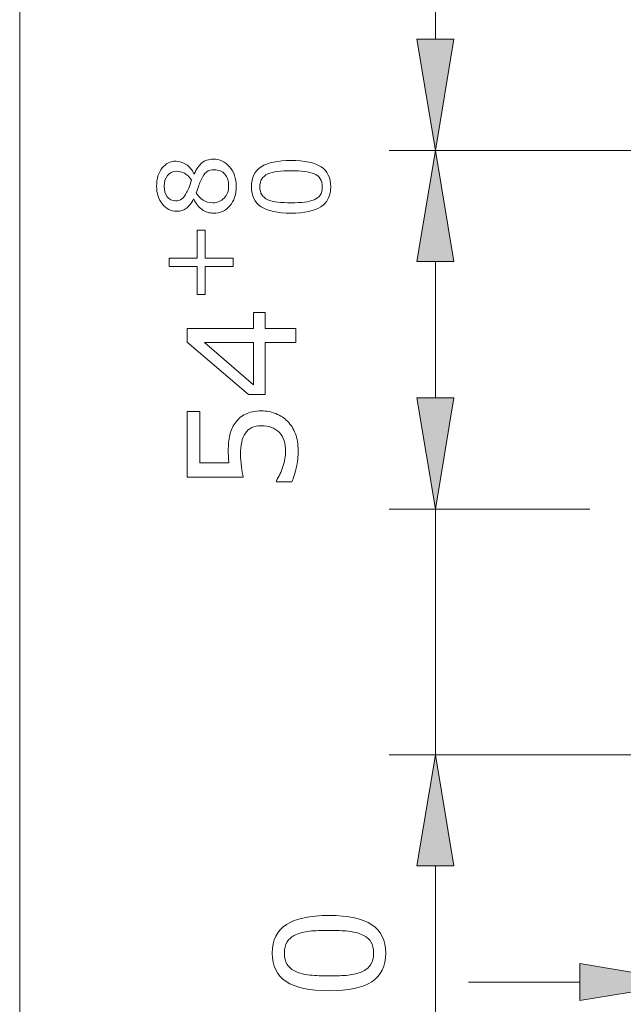
# Model space of a CAD drawing. Extents: x 5 to 63, y 5.1 to 77.8.
# Drawn here: x 5 to 11.5, y 11.1 to 21.7 of the extents above; entities that cross this region are included whole.
import ezdxf

# ---------------------------------------------------------------- set-up
doc = ezdxf.new("R2010")
doc.units = 0
doc.header["$MEASUREMENT"] = 0
doc.layers.get('0').update_dxf_attribs({"linetype": 'CONTINUOUS', "lineweight": 13})
doc.layers.add('BIDANG', color=7, linetype='CONTINUOUS', lineweight=13)
doc.layers.add('UKUR', color=7, linetype='CONTINUOUS', lineweight=13)

msp = doc.modelspace()

# ---------------------------------------------------------------- hatches: boundary and pattern name
at = {"layer": 'UKUR'}
for points in [[(9.284, 21.513), (9.684, 21.513), (9.484, 20.313)], [(9.284, 19.113), (9.684, 19.113), (9.484, 20.313)], [(9.284, 17.645), (9.684, 17.645), (9.484, 16.445)], [(9.284, 17.645), (9.684, 17.645), (9.484, 16.445)], [(9.284, 12.597), (9.684, 12.597), (9.484, 13.797)], [(11.041, 11.546), (11.041, 11.146), (12.241, 11.346)]]:
    msp.add_hatch(color=7, dxfattribs=at).paths.add_polyline_path(points)

# ---------------------------------------------------------------- linework, layer by layer
at = {"linetype": 'Continuous'}
msp.add_line((7.524, 18.24), (7.524, 17.785), dxfattribs=at)
at = {"layer": 'BIDANG', "color": 7}
msp.add_line((5, 74.943), (5, 5.057), dxfattribs=at)
at = {"layer": 'UKUR', "color": 7}
for p, q in [((9.484, 21.513), (9.484, 56.095)), ((9.284, 21.513), (9.684, 21.513)), ((9.484, 20.313), (9.284, 21.513)), ((9.684, 21.513), (9.484, 20.313)), ((12.025, 20.313), (8.984, 20.313)), ((11.392, 20.313), (8.984, 20.313)), ((9.484, 20.313), (9.284, 19.113)), ((9.684, 19.113), (9.484, 20.313)), ((6.914, 19.151), (6.914, 19.452)), ((6.914, 19.452), (7.002, 19.452)), ((7.002, 19.452), (7.002, 19.151)), ((6.613, 19.06), (6.613, 19.151)), ((6.613, 19.151), (6.914, 19.151)), ((7.002, 19.151), (7.302, 19.151)), ((7.302, 19.151), (7.302, 19.06)), ((9.284, 19.113), (9.684, 19.113)), ((9.484, 17.645), (9.484, 19.113)), ((6.914, 19.06), (6.613, 19.06)), ((6.914, 18.759), (6.914, 19.06)), ((7.302, 19.06), (7.002, 19.06)), ((7.002, 19.06), (7.002, 18.759)), ((9.484, 17.645), (9.484, 18.845)), ((7.002, 18.759), (6.914, 18.759)), ((7.524, 18.391), (7.524, 18.565)), ((7.524, 18.565), (7.649, 18.565)), ((7.649, 18.565), (7.649, 18.391)), ((6.806, 18.246), (6.806, 18.391)), ((6.806, 18.391), (7.524, 18.391)), ((7.649, 18.391), (7.979, 18.391)), ((7.979, 18.391), (7.979, 18.24)), ((7.468, 17.679), (6.806, 18.246)), ((7.524, 18.24), (6.994, 18.24)), ((6.994, 18.24), (7.524, 17.785)), ((7.979, 18.24), (7.649, 18.24)), ((7.649, 18.24), (7.649, 17.679)), ((7.649, 17.679), (7.468, 17.679)), ((9.284, 17.645), (9.684, 17.645)), ((9.484, 16.445), (9.284, 17.645)), ((9.284, 17.645), (9.684, 17.645)), ((9.484, 16.445), (9.284, 17.645)), ((9.684, 17.645), (9.484, 16.445)), ((9.684, 17.645), (9.484, 16.445)), ((11.152, 16.445), (8.984, 16.445)), ((11.152, 16.445), (8.984, 16.445)), ((9.484, 16.445), (9.484, 13.797)), ((12.017, 13.797), (8.984, 13.797)), ((9.484, 13.797), (9.284, 12.597)), ((9.684, 12.597), (9.484, 13.797)), ((9.284, 12.597), (9.684, 12.597)), ((9.484, 12.597), (9.484, 9.48)), ((11.041, 11.546), (11.041, 11.146)), ((12.241, 11.346), (11.041, 11.546)), ((11.041, 11.346), (9.841, 11.346)), ((11.041, 11.146), (12.241, 11.346))]:
    msp.add_line(p, q, dxfattribs=at)
for points, knots in [([(6.536, 20.123), (6.576, 20.171), (6.626, 20.196), (6.687, 20.196), (6.723, 20.196), (6.76, 20.184), (6.796, 20.161)], [12, 12, 12, 12, 13, 13, 13, 14, 14, 14, 14]), ([(6.539, 19.733), (6.498, 19.784), (6.477, 19.848), (6.477, 19.926), (6.477, 20.008), (6.497, 20.074), (6.536, 20.123)], [10, 10, 10, 10, 11, 11, 11, 12, 12, 12, 12]), ([(7.099, 20.104), (7.065, 20.104), (7.038, 20.097), (7.018, 20.082), (6.997, 20.067), (6.977, 20.038), (6.956, 19.995)], [0, 0, 0, 0, 1, 1, 1, 2, 2, 2, 2]), ([(7.265, 20.135), (7.313, 20.08), (7.336, 20.01), (7.336, 19.926), (7.336, 19.838), (7.313, 19.767), (7.267, 19.714)], [1, 1, 1, 1, 2, 2, 2, 3, 3, 3, 3]), ([(7.604, 19.705), (7.535, 19.751), (7.5, 19.823), (7.5, 19.92), (7.5, 20.019), (7.535, 20.09), (7.606, 20.136)], [5, 5, 5, 5, 6, 6, 6, 7, 7, 7, 7]), ([(8.072, 20.086), (8.032, 20.09), (7.984, 20.092), (7.927, 20.092), (7.871, 20.092), (7.822, 20.09), (7.781, 20.086)], [1, 1, 1, 1, 2, 2, 2, 3, 3, 3, 3]), ([(8.252, 20.135), (8.321, 20.089), (8.355, 20.017), (8.355, 19.92), (8.355, 19.822), (8.32, 19.75), (8.25, 19.704)], [1, 1, 1, 1, 2, 2, 2, 3, 3, 3, 3]), ([(6.594, 20.041), (6.57, 20.011), (6.559, 19.973), (6.559, 19.926), (6.559, 19.88), (6.57, 19.842), (6.592, 19.812)], [1, 1, 1, 1, 2, 2, 2, 3, 3, 3, 3]), ([(6.801, 19.858), (6.808, 19.871), (6.816, 19.891), (6.827, 19.916), (6.838, 19.942), (6.846, 19.967), (6.854, 19.991)], [6, 6, 6, 6, 7, 7, 7, 8, 8, 8, 8]), ([(7.205, 19.798), (7.238, 19.832), (7.254, 19.875), (7.254, 19.928), (7.254, 19.981), (7.24, 20.024), (7.213, 20.056)], [7, 7, 7, 7, 8, 8, 8, 9, 9, 9, 9]), ([(7.612, 20.006), (7.598, 19.984), (7.591, 19.955), (7.591, 19.92), (7.591, 19.885), (7.598, 19.857), (7.612, 19.834)], [5, 5, 5, 5, 6, 6, 6, 7, 7, 7, 7]), ([(8.241, 19.831), (8.257, 19.854), (8.264, 19.883), (8.264, 19.92), (8.264, 19.955), (8.257, 19.983), (8.243, 20.006)], [13, 13, 13, 13, 14, 14, 14, 15, 15, 15, 15]), ([(6.592, 19.812), (6.614, 19.783), (6.644, 19.768), (6.681, 19.768), (6.708, 19.768), (6.73, 19.776), (6.75, 19.79)], [3, 3, 3, 3, 4, 4, 4, 5, 5, 5, 5]), ([(6.978, 19.777), (7.008, 19.757), (7.043, 19.747), (7.082, 19.747), (7.132, 19.747), (7.173, 19.764), (7.205, 19.798)], [5, 5, 5, 5, 6, 6, 6, 7, 7, 7, 7]), ([(7.784, 19.755), (7.828, 19.75), (7.876, 19.748), (7.928, 19.748), (7.985, 19.748), (8.034, 19.75), (8.072, 19.754)], [9, 9, 9, 9, 10, 10, 10, 11, 11, 11, 11]), ([(6.799, 19.689), (6.77, 19.667), (6.736, 19.657), (6.693, 19.657), (6.632, 19.657), (6.58, 19.683), (6.539, 19.733)], [8, 8, 8, 8, 9, 9, 9, 10, 10, 10, 10]), ([(7.267, 19.714), (7.221, 19.661), (7.162, 19.635), (7.091, 19.635), (7.045, 19.635), (7.004, 19.648), (6.967, 19.675)], [3, 3, 3, 3, 4, 4, 4, 5, 5, 5, 5]), ([(8.25, 19.704), (8.18, 19.659), (8.073, 19.636), (7.928, 19.636), (7.782, 19.636), (7.674, 19.659), (7.604, 19.705)], [3, 3, 3, 3, 4, 4, 4, 5, 5, 5, 5]), ([(7.607, 17.504), (7.661, 17.504), (7.714, 17.494), (7.764, 17.474), (7.813, 17.454), (7.855, 17.427), (7.889, 17.392)], [0, 0, 0, 0, 1, 1, 1, 2, 2, 2, 2]), ([(7.716, 17.326), (7.685, 17.338), (7.648, 17.344), (7.606, 17.344), (7.566, 17.344), (7.532, 17.337), (7.504, 17.323), (7.476, 17.31), (7.453, 17.29), (7.437, 17.265)], [13, 13, 13, 13, 14, 14, 14, 15, 15, 15, 16, 16, 16, 16]), ([(7.252, 17.013), (7.251, 17.036), (7.25, 17.056), (7.25, 17.074), (7.25, 17.137), (7.255, 17.193), (7.266, 17.241)], [26, 26, 26, 26, 27, 27, 27, 28, 28, 28, 28]), ([(7.974, 17.257), (7.994, 17.205), (8.004, 17.145), (8.004, 17.076), (8.004, 17.012), (7.997, 16.95), (7.984, 16.891)], [3, 3, 3, 3, 4, 4, 4, 5, 5, 5, 5]), ([(7.395, 17.166), (7.386, 17.127), (7.382, 17.084), (7.382, 17.035), (7.382, 16.989), (7.385, 16.945), (7.392, 16.902), (7.398, 16.859), (7.405, 16.822), (7.411, 16.791)], [17, 17, 17, 17, 18, 18, 18, 19, 19, 19, 20, 20, 20, 20]), ([(7.769, 16.751), (7.797, 16.795), (7.82, 16.845), (7.84, 16.903), (7.859, 16.96), (7.869, 17.017), (7.869, 17.073), (7.869, 17.11), (7.863, 17.146), (7.853, 17.181)], [8, 8, 8, 8, 9, 9, 9, 10, 10, 10, 11, 11, 11, 11]), ([(7.875, 11.35), (7.775, 11.416), (7.725, 11.518), (7.725, 11.658), (7.725, 11.798), (7.776, 11.901), (7.877, 11.966)], [5, 5, 5, 5, 6, 6, 6, 7, 7, 7, 7]), ([(8.8, 11.964), (8.898, 11.898), (8.948, 11.796), (8.948, 11.658), (8.948, 11.517), (8.898, 11.414), (8.798, 11.349), (8.698, 11.284), (8.545, 11.252), (8.337, 11.252), (8.128, 11.252), (7.974, 11.284), (7.875, 11.35)], [1, 1, 1, 1, 2, 2, 2, 3, 3, 3, 4, 4, 4, 5, 5, 5, 5]), ([(8.544, 11.894), (8.486, 11.9), (8.417, 11.903), (8.336, 11.903), (8.256, 11.903), (8.186, 11.9), (8.127, 11.894), (8.068, 11.887), (8.018, 11.874), (7.977, 11.855)], [1, 1, 1, 1, 2, 2, 2, 3, 3, 3, 4, 4, 4, 4]), ([(7.885, 11.78), (7.865, 11.748), (7.855, 11.707), (7.855, 11.658), (7.855, 11.608), (7.865, 11.567), (7.885, 11.535)], [5, 5, 5, 5, 6, 6, 6, 7, 7, 7, 7]), ([(8.692, 11.457), (8.733, 11.474), (8.764, 11.499), (8.786, 11.531), (8.807, 11.562), (8.818, 11.605), (8.818, 11.658), (8.818, 11.707), (8.808, 11.748), (8.787, 11.78)], [12, 12, 12, 12, 13, 13, 13, 14, 14, 14, 15, 15, 15, 15]), ([(7.979, 11.458), (8.018, 11.44), (8.068, 11.428), (8.131, 11.421), (8.194, 11.415), (8.262, 11.412), (8.337, 11.412), (8.419, 11.412), (8.488, 11.414), (8.543, 11.42)], [8, 8, 8, 8, 9, 9, 9, 10, 10, 10, 11, 11, 11, 11])]:
    msp.add_open_spline(points, degree=3, knots=knots, dxfattribs=at)
for points in [[(6.883, 20.059), (6.905, 20.111), (6.933, 20.15), (6.965, 20.177)], [(6.965, 20.177), (6.997, 20.204), (7.038, 20.218), (7.088, 20.218)], [(7.088, 20.218), (7.159, 20.218), (7.219, 20.19), (7.265, 20.135)], [(7.606, 20.136), (7.677, 20.181), (7.784, 20.204), (7.927, 20.204)], [(7.927, 20.204), (8.075, 20.204), (8.183, 20.181), (8.252, 20.135)], [(6.688, 20.087), (6.648, 20.087), (6.617, 20.072), (6.594, 20.041)], [(6.778, 20.066), (6.752, 20.08), (6.722, 20.087), (6.688, 20.087)], [(6.854, 19.991), (6.829, 20.027), (6.804, 20.052), (6.778, 20.066)], [(6.796, 20.161), (6.832, 20.138), (6.86, 20.104), (6.88, 20.059)], [(7.213, 20.056), (7.185, 20.088), (7.147, 20.104), (7.099, 20.104)], [(7.781, 20.086), (7.74, 20.081), (7.705, 20.072), (7.676, 20.059)], [(8.178, 20.059), (8.148, 20.072), (8.113, 20.081), (8.072, 20.086)], [(6.88, 20.059), (6.88, 20.059), (6.883, 20.059), (6.883, 20.059)], [(6.956, 19.995), (6.948, 19.977), (6.94, 19.958), (6.934, 19.938)], [(7.676, 20.059), (7.648, 20.046), (7.627, 20.028), (7.612, 20.006)], [(8.243, 20.006), (8.228, 20.029), (8.207, 20.047), (8.178, 20.059)], [(6.75, 19.79), (6.769, 19.805), (6.786, 19.828), (6.801, 19.858)], [(6.934, 19.938), (6.926, 19.917), (6.917, 19.89), (6.904, 19.856)], [(6.904, 19.856), (6.922, 19.823), (6.947, 19.796), (6.978, 19.777)], [(6.876, 19.787), (6.852, 19.742), (6.826, 19.71), (6.799, 19.689)], [(6.879, 19.787), (6.879, 19.787), (6.876, 19.787), (6.876, 19.787)], [(6.967, 19.675), (6.93, 19.701), (6.901, 19.738), (6.879, 19.787)], [(7.612, 19.834), (7.627, 19.811), (7.648, 19.793), (7.677, 19.78)], [(7.677, 19.78), (7.705, 19.768), (7.74, 19.759), (7.784, 19.755)], [(8.072, 19.754), (8.111, 19.758), (8.145, 19.767), (8.176, 19.78)], [(8.176, 19.78), (8.204, 19.792), (8.227, 19.809), (8.241, 19.831)], [(6.806, 16.791), (6.806, 16.791), (6.806, 17.496), (6.806, 17.496)], [(6.806, 17.496), (6.806, 17.496), (6.944, 17.496), (6.944, 17.496)], [(6.944, 17.496), (6.944, 17.496), (6.944, 16.943), (6.944, 16.943)], [(7.323, 17.372), (7.352, 17.414), (7.389, 17.446), (7.435, 17.469)], [(7.435, 17.469), (7.481, 17.492), (7.538, 17.504), (7.607, 17.504)], [(7.266, 17.241), (7.277, 17.288), (7.296, 17.332), (7.323, 17.372)], [(7.798, 17.274), (7.775, 17.297), (7.748, 17.315), (7.716, 17.326)], [(7.889, 17.392), (7.926, 17.354), (7.954, 17.31), (7.974, 17.257)], [(7.437, 17.265), (7.417, 17.238), (7.402, 17.205), (7.395, 17.166)], [(7.853, 17.181), (7.842, 17.216), (7.824, 17.247), (7.798, 17.274)], [(7.256, 16.943), (7.254, 16.966), (7.253, 16.989), (7.252, 17.013)], [(6.944, 16.943), (6.944, 16.943), (7.256, 16.943), (7.256, 16.943)], [(7.984, 16.891), (7.97, 16.831), (7.954, 16.781), (7.935, 16.74)], [(7.411, 16.791), (7.411, 16.791), (6.806, 16.791), (6.806, 16.791)], [(7.769, 16.74), (7.769, 16.74), (7.769, 16.751), (7.769, 16.751)], [(7.935, 16.74), (7.935, 16.74), (7.769, 16.74), (7.769, 16.74)], [(7.877, 11.966), (7.978, 12.031), (8.131, 12.063), (8.336, 12.063)], [(8.336, 12.063), (8.547, 12.063), (8.701, 12.03), (8.8, 11.964)], [(8.694, 11.856), (8.651, 11.875), (8.601, 11.887), (8.544, 11.894)], [(7.977, 11.855), (7.937, 11.837), (7.906, 11.812), (7.885, 11.78)], [(8.787, 11.78), (8.767, 11.813), (8.736, 11.838), (8.694, 11.856)], [(7.885, 11.535), (7.906, 11.502), (7.937, 11.477), (7.979, 11.458)], [(8.543, 11.42), (8.599, 11.426), (8.648, 11.438), (8.692, 11.457)]]:
    msp.add_open_spline(points, degree=3, dxfattribs=at)

doc.saveas('drawing.dxf')
